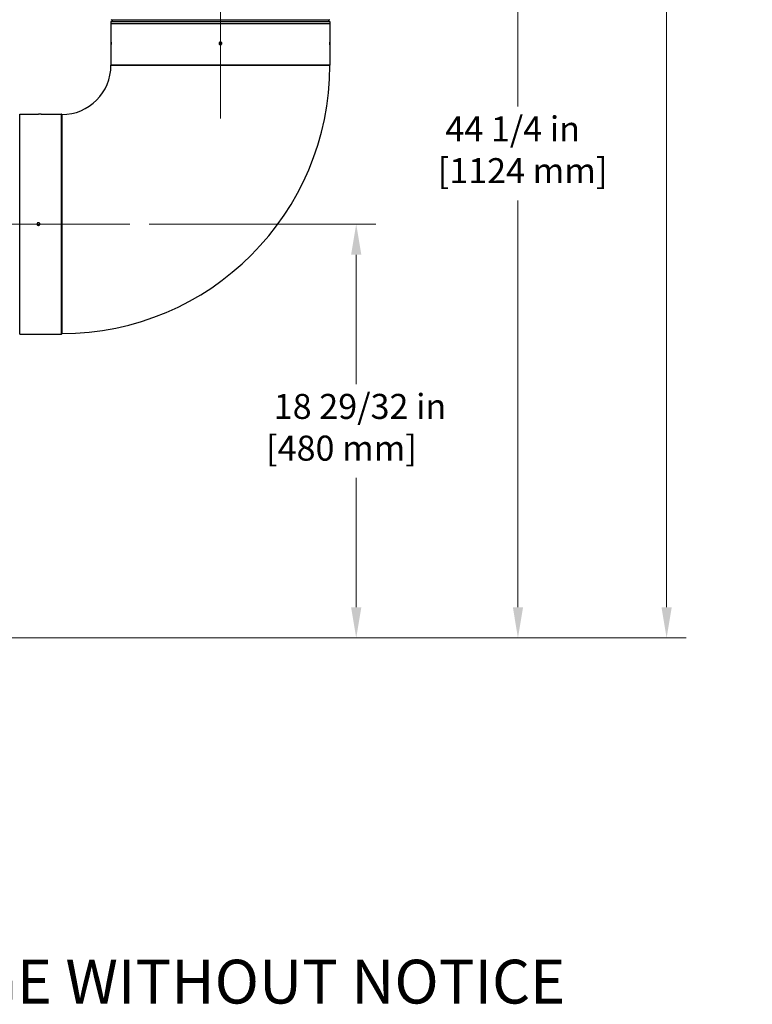
# Model space of a CAD drawing. Units: inches. Extents: x 28 to 235, y 5 to 148.
# Drawn here: x 124 to 158, y 5 to 50 of the extents above; entities that cross this region are included whole.
import ezdxf

# ---------------------------------------------------------------- set-up
doc = ezdxf.new("R2010")
doc.units = ezdxf.units.IN
doc.header["$LTSCALE"] = 14.285714
doc.header["$MEASUREMENT"] = 0
doc.linetypes.add('CHAIN', pattern=[0.7087, 0.4724, -0.0591, 0.1181, -0.0591])
for name, color, linetype, lineweight in [('Centerline(ANSI)', 96, 'CHAIN', 18), ('Dimensions(ANSI)', 7, 'Continuous', 18), ('Symbols(ANSI)', 7, 'Continuous', 25), ('Visible Edges(ANSI)', 7, 'Continuous', 25), ('Visible Tangent Edges(ANSI)', 7, 'Continuous', 25)]:
    doc.layers.add(name, color=color, linetype=linetype, lineweight=lineweight)
doc.styles.add('Current-ANSI', font='arial.ttf')
doc.styles.add('MESTEK', font='arial.ttf')
doc.dimstyles.new('MESTEK FRACTIONS', dxfattribs={"dimscale": 14.285714, "dimtxt": 0.08, "dimasz": 0.098425, "dimexe": 0.063, "dimexo": 0.0625, "dimgap": 0.031496, "dimtad": 0, "dimtih": 1, "dimtoh": 1, "dimdec": 5, "dimrnd": 1e-08, "dimzin": 1, "dimdsep": 46, "dimlunit": 5, "dimtxsty": 'MESTEK', "dimcen": 0.09, "dimdle": 0.393701, "dimclrd": 7, "dimclre": 7, "dimclrt": 7, "dimadec": 0, "dimazin": 0, "dimtfac": 1, "dimtofl": 0, "dimtmove": 0, "dimatfit": 3, "dimfxl": 0, "dimfrac": 2, "dimtolj": 1, "dimtzin": 0, "dimlwd": 15, "dimlwe": 15, "dimarcsym": 0})

# ---------------------------------------------------------------- blocks, each defined once
blk = doc.blocks.new('*D17')
at = {"layer": 'Defpoints', "color": 0, "linetype": 'Continuous'}
for p in [(133.299, 101.001), (98.109, 21.848), (153.679, 21.848)]:
    blk.add_point(p, dxfattribs=at)
at = {"layer": 'Dimensions(ANSI)', "color": 7, "linetype": 'Continuous', "lineweight": 15}
for p, q in [((134.192, 101.001), (154.579, 101.001)), ((153.679, 99.595), (153.679, 63.569)), ((153.679, 23.254), (153.679, 59.28)), ((99.002, 21.848), (154.579, 21.848))]:
    blk.add_line(p, q, dxfattribs=at)
at = {"layer": 'Dimensions(ANSI)', "color": 7, "linetype": 'Continuous'}
for points in [[(153.444, 99.595), (153.913, 99.595), (153.679, 101.001)], [(153.444, 23.254), (153.913, 23.254), (153.679, 21.848)]]:
    blk.add_solid(points, dxfattribs=at)
at = {"layer": 'Dimensions(ANSI)', "color": 7, "linetype": 'Continuous', "lineweight": 18, "insert": (150.005, 63.119), "char_height": 1.14286, "attachment_point": 1, "style": 'MESTEK'}
blk.add_mtext('\\A1; 79 5/32 in\\P[2010 mm]', dxfattribs=at)
blk = doc.blocks.new('*D19')
at = {"layer": 'Defpoints', "color": 0, "linetype": 'Continuous'}
for p in [(129.156, 40.751), (139.501, 40.751), (98.109, 21.848)]:
    blk.add_point(p, dxfattribs=at)
at = {"layer": 'Dimensions(ANSI)', "color": 7, "linetype": 'Continuous', "lineweight": 15}
for p, q in [((130.049, 40.751), (140.401, 40.751)), ((139.501, 39.345), (139.501, 33.444)), ((139.501, 23.254), (139.501, 29.155)), ((99.002, 21.848), (140.401, 21.848))]:
    blk.add_line(p, q, dxfattribs=at)
at = {"layer": 'Dimensions(ANSI)', "color": 7, "linetype": 'Continuous'}
for points in [[(139.267, 39.345), (139.736, 39.345), (139.501, 40.751)], [(139.267, 23.254), (139.736, 23.254), (139.501, 21.848)]]:
    blk.add_solid(points, dxfattribs=at)
at = {"layer": 'Dimensions(ANSI)', "color": 7, "linetype": 'Continuous', "lineweight": 18, "insert": (135.384, 32.994), "char_height": 1.14286, "attachment_point": 1, "style": 'MESTEK'}
blk.add_mtext('\\A1; 18 29/32 in\\P[480 mm]', dxfattribs=at)
blk = doc.blocks.new('*D20')
at = {"layer": 'Defpoints', "color": 0, "linetype": 'Continuous'}
for p in [(113.317, 66.095), (98.109, 21.848), (146.889, 21.848)]:
    blk.add_point(p, dxfattribs=at)
at = {"layer": 'Dimensions(ANSI)', "color": 7, "linetype": 'Continuous', "lineweight": 15}
for p, q in [((114.21, 66.095), (147.789, 66.095)), ((146.889, 64.689), (146.889, 46.116)), ((146.889, 23.254), (146.889, 41.827)), ((99.002, 21.848), (147.789, 21.848))]:
    blk.add_line(p, q, dxfattribs=at)
at = {"layer": 'Dimensions(ANSI)', "color": 7, "linetype": 'Continuous'}
for points in [[(146.655, 64.689), (147.123, 64.689), (146.889, 66.095)], [(146.655, 23.254), (147.123, 23.254), (146.889, 21.848)]]:
    blk.add_solid(points, dxfattribs=at)
at = {"layer": 'Dimensions(ANSI)', "color": 7, "linetype": 'Continuous', "lineweight": 18, "insert": (143.224, 45.666), "char_height": 1.14286, "attachment_point": 1, "style": 'MESTEK'}
blk.add_mtext('\\A1; 44 1/4 in\\P[1124 mm]', dxfattribs=at)

msp = doc.modelspace()

# ---------------------------------------------------------------- linework, layer by layer
at = {"layer": 'Centerline(ANSI)', "color": 7, "linetype": 'Continuous'}
for p, q in [((133.2991859, 100.775243), (133.2991859, 45.5686438)), ((129.1558364, 40.7510116), (100.4453496, 40.7510116))]:
    msp.add_line(p, q, dxfattribs=at)
at = {"layer": 'Visible Edges(ANSI)', "color": 7}
for p, q in [((128.2991859, 50.0010116), (138.2991859, 50.0010116)), ((128.2991859, 50.0010116), (128.2991859, 48.0010116)), ((128.2991859, 49.9113679), (128.2991859, 49.0635116)), ((138.2991859, 50.0010116), (138.2991859, 48.0010116)), ((138.2991859, 49.9113679), (138.2991859, 49.0635116)), ((128.2991859, 48.9385116), (128.2991859, 48.0010116)), ((138.2991859, 48.9385116), (138.2991859, 48.0010116)), ((128.2991859, 48.0010116), (138.2991859, 48.0010116)), ((124.1281796, 45.7730116), (124.9866859, 45.7730116)), ((125.1116859, 45.7730116), (126.0381859, 45.7730116)), ((126.0491859, 45.7620116), (126.0491859, 35.7400116)), ((124.1281796, 35.7290116), (124.9866859, 35.7290116)), ((125.1116859, 35.7290116), (126.0381859, 35.7290116))]:
    msp.add_line(p, q, dxfattribs=at)
for centre, radius, start, end in [((128.2991859, 50.0010116), 0.082, 0, 84.90031109), ((138.2991859, 50.0010116), 0.082, 95.09968891, 180), ((126.0491859, 48.0010116), 12.25, 270, 0), ((126.0491859, 48.0010116), 2.25, 270, 0), ((126.0381859, 45.7620116), 0.011, 0, 90), ((126.0381859, 35.7400116), 0.011, 270, 0)]:
    msp.add_arc(centre, radius, start, end, dxfattribs=at)
for points, knots in [([(128.2991859, 49.0635116), (128.2991859, 49.0635116), (128.2992063, 49.0619432), (128.29928, 49.0555649), (128.2993322, 49.0507549), (128.2994303, 49.0396567), (128.2994825, 49.0326288), (128.2995562, 49.0172301), (128.2995766, 49.0088593), (128.2995766, 49.0010116), (128.2995766, 48.9931639), (128.2995562, 48.9847931), (128.2994825, 48.9693944), (128.2994303, 48.9623665), (128.2993322, 48.9512684), (128.29928, 48.9464584), (128.2992063, 48.94008), (128.2991859, 48.9385116), (128.2991859, 48.9385116)], [0.71759617178, 0.71759617178, 0.71759617178, 0.71759617178, 0.77739585274, 0.77739585274, 0.8371955337, 0.8371955337, 0.8969952147, 0.8969952147, 0.95679489571, 0.95679489571, 0.95679489571, 1.01659457672, 1.01659457672, 1.07639425772, 1.07639425772, 1.13619393868, 1.13619393868, 1.19599361964, 1.19599361964, 1.19599361964, 1.19599361964]), ([(133.2366859, 49.0010116), (133.2366859, 49.0088593), (133.2382543, 49.0172301), (133.2446327, 49.0326288), (133.2494427, 49.0396567), (133.2605408, 49.0507549), (133.2675687, 49.0555649), (133.2829674, 49.0619432), (133.2913382, 49.0635116), (133.3070336, 49.0635116), (133.3154044, 49.0619432), (133.3308031, 49.0555649), (133.337831, 49.0507549), (133.3489292, 49.0396567), (133.3537391, 49.0326288), (133.3601175, 49.0172301), (133.3616859, 49.0088593), (133.3616859, 48.9931639), (133.3601175, 48.9847931), (133.3537391, 48.9693944), (133.3489292, 48.9623665), (133.337831, 48.9512684), (133.3308031, 48.9464584), (133.3154044, 48.94008), (133.3070336, 48.9385116), (133.2913382, 48.9385116), (133.2829674, 48.94008), (133.2675687, 48.9464584), (133.2605408, 48.9512684), (133.2494427, 48.9623665), (133.2446327, 48.9693944), (133.2382543, 48.9847931), (133.2366859, 48.9931639), (133.2366859, 49.0010116)], [0, 0, 0, 0, 0.05979968101, 0.05979968101, 0.11959936201, 0.11959936201, 0.17939904297, 0.17939904297, 0.23919872393, 0.23919872393, 0.29899840488, 0.29899840488, 0.35879808584, 0.35879808584, 0.41859776685, 0.41859776685, 0.47839744785, 0.47839744785, 0.53819712886, 0.53819712886, 0.59799680987, 0.59799680987, 0.65779649083, 0.65779649083, 0.71759617178, 0.71759617178, 0.77739585274, 0.77739585274, 0.8371955337, 0.8371955337, 0.8969952147, 0.8969952147, 0.95679489571, 0.95679489571, 0.95679489571, 0.95679489571]), ([(138.2991859, 48.9385116), (138.2991859, 48.9385116), (138.2991655, 48.94008), (138.2990919, 48.9464584), (138.2990396, 48.9512684), (138.2989415, 48.9623665), (138.2988893, 48.9693944), (138.2988157, 48.9847931), (138.2987953, 48.9931639), (138.2987953, 49.0010116), (138.2987953, 49.0088593), (138.2988157, 49.0172301), (138.2988893, 49.0326288), (138.2989415, 49.0396567), (138.2990396, 49.0507549), (138.2990919, 49.0555649), (138.2991655, 49.0619432), (138.2991859, 49.0635116), (138.2991859, 49.0635116)], [0.71759617178, 0.71759617178, 0.71759617178, 0.71759617178, 0.77739585274, 0.77739585274, 0.8371955337, 0.8371955337, 0.8969952147, 0.8969952147, 0.95679489571, 0.95679489571, 0.95679489571, 1.01659457672, 1.01659457672, 1.07639425772, 1.07639425772, 1.13619393868, 1.13619393868, 1.19599361964, 1.19599361964, 1.19599361964, 1.19599361964]), ([(125.1116859, 45.7730116), (125.1116859, 45.7730116), (125.1101175, 45.7729913), (125.1037391, 45.772918), (125.0989292, 45.772866), (125.087831, 45.7727683), (125.0808031, 45.7727163), (125.0654044, 45.772643), (125.0570336, 45.7726227), (125.0413382, 45.7726227), (125.0329674, 45.772643), (125.0175687, 45.7727163), (125.0105408, 45.7727683), (124.9994427, 45.772866), (124.9946327, 45.772918), (124.9882543, 45.7729913), (124.9866859, 45.7730116), (124.9866859, 45.7730116)], [0.23919870058, 0.23919870058, 0.23919870059, 0.23919870059, 0.29899837569, 0.29899837569, 0.35879805081, 0.35879805081, 0.41859772598, 0.41859772598, 0.47839740115, 0.47839740115, 0.53819707632, 0.53819707632, 0.59799675149, 0.59799675149, 0.65779642661, 0.65779642661, 0.71759610173, 0.71759610173, 0.71759610173, 0.71759610173]), ([(124.9831175, 40.6885116), (124.9752698, 40.6885116), (124.966899, 40.69008), (124.9515003, 40.6964584), (124.9444724, 40.7012684), (124.9333743, 40.7123665), (124.9285643, 40.7193944), (124.9221859, 40.7347931), (124.9206175, 40.7431639), (124.9206175, 40.7588593), (124.9221859, 40.7672301), (124.9285643, 40.7826288), (124.9333743, 40.7896567), (124.9444724, 40.8007549), (124.9515003, 40.8055649), (124.966899, 40.8119432), (124.9752698, 40.8135116), (124.9909652, 40.8135116), (124.999336, 40.8119432), (125.0147347, 40.8055649), (125.0217626, 40.8007549), (125.0328608, 40.7896567), (125.0376707, 40.7826288), (125.0440491, 40.7672301), (125.0456175, 40.7588593), (125.0456175, 40.7431639), (125.0440491, 40.7347931), (125.0376707, 40.7193944), (125.0328608, 40.7123665), (125.0217626, 40.7012684), (125.0147347, 40.6964584), (124.999336, 40.69008), (124.9909652, 40.6885116), (124.9831175, 40.6885116)], [0, 0, 0, 0, 0.05979967517, 0.05979967517, 0.11959935034, 0.11959935034, 0.17939902546, 0.17939902546, 0.23919870058, 0.23919870058, 0.29899837569, 0.29899837569, 0.35879805081, 0.35879805081, 0.41859772598, 0.41859772598, 0.47839740115, 0.47839740115, 0.53819707632, 0.53819707632, 0.59799675149, 0.59799675149, 0.65779642661, 0.65779642661, 0.71759610173, 0.71759610173, 0.77739577685, 0.77739577685, 0.83719545196, 0.83719545196, 0.89699512713, 0.89699512713, 0.9567948023, 0.9567948023, 0.9567948023, 0.9567948023]), ([(124.9866859, 35.7290116), (124.9866859, 35.7290116), (124.9882543, 35.7290319), (124.9946327, 35.7291052), (124.9994427, 35.7291572), (125.0105408, 35.7292549), (125.0175687, 35.7293069), (125.0329674, 35.7293803), (125.0413382, 35.7294005), (125.0570336, 35.7294005), (125.0654044, 35.7293803), (125.0808031, 35.7293069), (125.087831, 35.7292549), (125.0989292, 35.7291572), (125.1037391, 35.7291052), (125.1101175, 35.7290319), (125.1116859, 35.7290116), (125.1116859, 35.7290116)], [0.23919870058, 0.23919870058, 0.23919870059, 0.23919870059, 0.29899837569, 0.29899837569, 0.35879805081, 0.35879805081, 0.41859772598, 0.41859772598, 0.47839740115, 0.47839740115, 0.53819707632, 0.53819707632, 0.59799675149, 0.59799675149, 0.65779642661, 0.65779642661, 0.71759610173, 0.71759610173, 0.71759610173, 0.71759610173])]:
    msp.add_open_spline(points, degree=3, knots=knots, dxfattribs=at)
at = {"layer": 'Visible Tangent Edges(ANSI)', "color": 7}
for p, q in [((128.2991859, 49.9113679), (138.2991859, 49.9113679)), ((128.3064748, 50.082687), (138.291897, 50.082687)), ((138.2991859, 48.0010116), (128.2991859, 48.0010116)), ((124.1281796, 35.7290116), (124.1281796, 45.7730116)), ((126.0381859, 35.7290116), (126.0381859, 45.7730116))]:
    msp.add_line(p, q, dxfattribs=at)

# ---------------------------------------------------------------- texts
at = {"layer": 'Symbols(ANSI)', "color": 7, "insert": (66.0915085, 7.155308), "char_height": 2, "width": 91.888342167, "attachment_point": 1, "line_spacing_factor": 0.944221, "style": 'Current-ANSI'}
msp.add_mtext('NOTE:  DIMENSIONS ARE SUBJECT TO CHANGE WITHOUT NOTICE', dxfattribs=at)

# ---------------------------------------------------------------- dimensions: what is measured, and where the dimension line sits
at = {"layer": 'Dimensions(ANSI)', "color": 7, "linetype": 'Continuous', "lineweight": 18}
for base, p1, p2, text, override, picture, middle in [((153.6787976, 21.8482616), (133.2991859, 101.0010116), (98.1091859, 21.8482616), ' <> in\\X[2010 mm]', {"dimpost": '', "dimatfit": 1, "dimtvp": -0.25}, '*D17', (153.6787976, 61.4246366)), ((146.8888505, 21.8482616), (113.3166859, 66.0947616), (98.1091859, 21.8482616), ' <> in\\X[1124 mm]', {"dimdec": 5, "dimpost": '', "dimtp": 0, "dimtm": 0, "dimtdec": 2, "dimatfit": 1, "dimtvp": -0.25}, '*D20', (146.8888505, 43.9715116)), ((139.5013531, 40.7510116), (98.1091859, 21.8482616), (129.1558364, 40.7510116), ' <> in\\X[480 mm]', {"dimpost": '', "dimatfit": 1, "dimtvp": -0.25}, '*D19', (139.5013531, 31.2996366))]:
    dim = msp.add_linear_dim(base=base, p1=p1, p2=p2, angle=90, text=text, dimstyle='MESTEK FRACTIONS', override=override, dxfattribs=at)
    dim.commit()
    dim.dimension.update_dxf_attribs({"geometry": picture, "text_midpoint": middle, "dimtype": 160})

doc.saveas('drawing.dxf')
